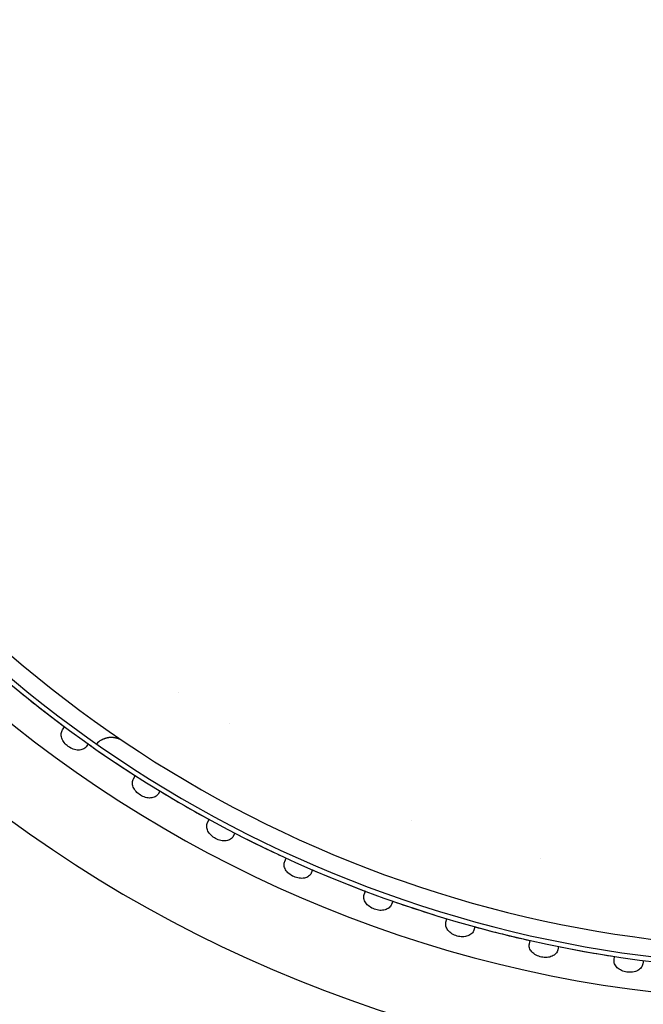
# Model space of a CAD drawing. Extents: x 23026 to 35302, y 61724 to 70404.
# Drawn here: x 28182 to 28247, y 68729 to 68831 of the extents above; entities that cross this region are included whole.
import ezdxf

# ---------------------------------------------------------------- set-up
doc = ezdxf.new("R2010")
doc.units = 0
doc.header["$LTSCALE"] = 150
doc.header["$MEASUREMENT"] = 0
doc.layers.add('Multibore Station', color=252, linetype='Continuous')

msp = doc.modelspace()

# ---------------------------------------------------------------- linework, layer by layer
at = {"layer": 'Multibore Station'}
for p, q in [((28186.56, 68757.53), (28186.77, 68757.82)), ((28186.56, 68757.53), (28186.77, 68757.82)), ((28189.19, 68756.05), (28188.98, 68755.76)), ((28189.19, 68756.05), (28188.98, 68755.76)), ((28193.89, 68752.45), (28194.08, 68752.76)), ((28193.89, 68752.45), (28194.08, 68752.76)), ((28196.62, 68751.17), (28196.43, 68750.87)), ((28196.62, 68751.17), (28196.43, 68750.87)), ((28201.56, 68747.91), (28201.73, 68748.22)), ((28201.56, 68747.91), (28201.73, 68748.22)), ((28204.38, 68746.81), (28204.21, 68746.5)), ((28204.38, 68746.81), (28204.21, 68746.5)), ((28209.53, 68743.9), (28209.67, 68744.23)), ((28209.53, 68743.9), (28209.67, 68744.23)), ((28212.41, 68743.01), (28212.27, 68742.68)), ((28212.41, 68743.01), (28212.27, 68742.68)), ((28217.76, 68740.47), (28217.88, 68740.8)), ((28217.76, 68740.47), (28217.88, 68740.8)), ((28220.7, 68739.78), (28220.58, 68739.44)), ((28220.7, 68739.78), (28220.58, 68739.44)), ((28226.2, 68737.61), (28226.3, 68737.95)), ((28226.2, 68737.61), (28226.3, 68737.95)), ((28229.19, 68737.13), (28229.09, 68736.78)), ((28229.19, 68737.13), (28229.09, 68736.78)), ((28234.83, 68735.35), (28234.91, 68735.7)), ((28234.83, 68735.35), (28234.91, 68735.7)), ((28237.84, 68735.08), (28237.77, 68734.73)), ((28237.84, 68735.08), (28237.77, 68734.73)), ((28243.6, 68733.7), (28243.64, 68734.05)), ((28243.6, 68733.7), (28243.64, 68734.05)), ((28246.62, 68733.64), (28246.57, 68733.28)), ((28246.62, 68733.64), (28246.57, 68733.28))]:
    msp.add_line(p, q, dxfattribs=at)
for centre, radius, start, end in [((28262.86, 68860), 127.4, 340, 125), ((28262.86, 68860), 127.4, 340, 125), ((28262.86, 68860), 126.9, 340.0038, 124.9962), ((28262.86, 68860), 126.9, 340.0038, 124.9962), ((28262.86, 68860), 125.1, 340.9016, 124.0984), ((28262.86, 68860), 125.1, 340.9016, 124.0984), ((28262.86, 68860), 138.5, 192.5734, 270), ((28262.86, 68860), 138.5, 192.5734, 270), ((28262.86, 68860), 130.5, 193.358, 269.5643), ((28262.86, 68860), 130.5, 193.358, 269.5643), ((28262.86, 68860), 127.4, 193.6896, 305), ((28262.86, 68860), 127.4, 193.6896, 305), ((28262.86, 68860), 126.9, 193.7443, 304.9962), ((28262.86, 68860), 126.9, 193.7443, 304.9962), ((28262.86, 68860), 125.1, 193.946, 304.0984), ((28262.86, 68860), 125.1, 193.946, 304.0984), ((28262.86, 68860), 127.4, 230.6746, 233.3254), ((28262.86, 68860), 127.4, 230.6746, 233.3254), ((28262.7, 68859.76), 117.41, 236.8782830389877, 236.8782969901823), ((28262.7, 68859.76), 117.41, 236.8782830389877, 236.8782969901823), ((28259.14, 68853.58), 110.29, 239.921702712754, 239.9217098550665), ((28259.14, 68853.58), 110.29, 239.921702712754, 239.9217098550665), ((28262.86, 68860), 127.4, 234.6746, 237.3254), ((28262.86, 68860), 127.4, 234.6746, 237.3254), ((28262.86, 68860), 127.4, 238.6746, 241.3254), ((28262.86, 68860), 127.4, 238.6746, 241.3254), ((28262.87, 68860.04), 118.94, 250.2462, 250.2463), ((28262.87, 68860.04), 118.94, 250.2462, 250.2463), ((28262.86, 68860), 127.4, 242.6746, 245.3254), ((28262.86, 68860), 127.4, 242.6746, 245.3254), ((28262.86, 68859.99), 118.89, 256.9537, 256.9538), ((28262.86, 68859.99), 118.89, 256.9537, 256.9538), ((28262.86, 68860), 127.4, 246.6746, 249.3254), ((28262.86, 68860), 127.4, 246.6746, 249.3254), ((28262.86, 68860), 127.4, 250.6746, 253.3254), ((28262.86, 68860), 127.4, 250.6746, 253.3254), ((28262.86, 68860), 127.4, 254.6746, 257.3254), ((28262.86, 68860), 127.4, 254.6746, 257.3254), ((28262.86, 68860), 127.4, 258.6746, 261.3254), ((28262.86, 68860), 127.4, 258.6746, 261.3254)]:
    msp.add_arc(centre, radius, start, end, dxfattribs=at)
for points in [[(28188.98, 68755.76), (28188.91, 68755.66), (28188.79, 68755.57), (28188.52, 68755.44), (28188.35, 68755.41), (28188.03, 68755.42), (28187.84, 68755.45), (28187.48, 68755.58), (28187.3, 68755.67), (28186.99, 68755.9), (28186.84, 68756.04), (28186.61, 68756.34), (28186.52, 68756.51), (28186.42, 68756.82), (28186.39, 68756.99), (28186.43, 68757.29), (28186.48, 68757.42), (28186.56, 68757.53)], [(28188.98, 68755.76), (28188.91, 68755.66), (28188.79, 68755.57), (28188.52, 68755.44), (28188.35, 68755.41), (28188.03, 68755.42), (28187.84, 68755.45), (28187.48, 68755.58), (28187.3, 68755.67), (28186.99, 68755.9), (28186.84, 68756.04), (28186.61, 68756.34), (28186.52, 68756.51), (28186.42, 68756.82), (28186.39, 68756.99), (28186.43, 68757.29), (28186.48, 68757.42), (28186.56, 68757.53)], [(28196.43, 68750.87), (28196.36, 68750.75), (28196.26, 68750.65), (28195.99, 68750.51), (28195.83, 68750.47), (28195.5, 68750.45), (28195.32, 68750.47), (28194.94, 68750.57), (28194.76, 68750.66), (28194.44, 68750.86), (28194.28, 68750.99), (28194.02, 68751.28), (28193.92, 68751.44), (28193.8, 68751.74), (28193.77, 68751.9), (28193.78, 68752.21), (28193.82, 68752.34), (28193.89, 68752.45)], [(28196.43, 68750.87), (28196.36, 68750.75), (28196.26, 68750.65), (28195.99, 68750.51), (28195.83, 68750.47), (28195.5, 68750.45), (28195.32, 68750.47), (28194.94, 68750.57), (28194.76, 68750.66), (28194.44, 68750.86), (28194.28, 68750.99), (28194.02, 68751.28), (28193.92, 68751.44), (28193.8, 68751.74), (28193.77, 68751.9), (28193.78, 68752.21), (28193.82, 68752.34), (28193.89, 68752.45)], [(28204.21, 68746.5), (28204.15, 68746.38), (28204.05, 68746.28), (28203.79, 68746.11), (28203.64, 68746.06), (28203.31, 68746.02), (28203.12, 68746.02), (28202.74, 68746.1), (28202.55, 68746.17), (28202.22, 68746.35), (28202.05, 68746.47), (28201.78, 68746.74), (28201.66, 68746.89), (28201.52, 68747.19), (28201.47, 68747.35), (28201.46, 68747.65), (28201.5, 68747.79), (28201.56, 68747.91)], [(28204.21, 68746.5), (28204.15, 68746.38), (28204.05, 68746.28), (28203.79, 68746.11), (28203.64, 68746.06), (28203.31, 68746.02), (28203.12, 68746.02), (28202.74, 68746.1), (28202.55, 68746.17), (28202.22, 68746.35), (28202.05, 68746.47), (28201.78, 68746.74), (28201.66, 68746.89), (28201.52, 68747.19), (28201.47, 68747.35), (28201.46, 68747.65), (28201.5, 68747.79), (28201.56, 68747.91)], [(28212.27, 68742.68), (28212.22, 68742.56), (28212.13, 68742.45), (28211.88, 68742.27), (28211.73, 68742.21), (28211.41, 68742.14), (28211.22, 68742.13), (28210.83, 68742.19), (28210.64, 68742.24), (28210.29, 68742.4), (28210.12, 68742.5), (28209.82, 68742.76), (28209.7, 68742.9), (28209.54, 68743.18), (28209.48, 68743.34), (28209.45, 68743.64), (28209.47, 68743.78), (28209.53, 68743.9)], [(28212.27, 68742.68), (28212.22, 68742.56), (28212.13, 68742.45), (28211.88, 68742.27), (28211.73, 68742.21), (28211.41, 68742.14), (28211.22, 68742.13), (28210.83, 68742.19), (28210.64, 68742.24), (28210.29, 68742.4), (28210.12, 68742.5), (28209.82, 68742.76), (28209.7, 68742.9), (28209.54, 68743.18), (28209.48, 68743.34), (28209.45, 68743.64), (28209.47, 68743.78), (28209.53, 68743.9)], [(28220.58, 68739.44), (28220.53, 68739.32), (28220.45, 68739.2), (28220.22, 68739), (28220.07, 68738.93), (28219.75, 68738.84), (28219.57, 68738.82), (28219.18, 68738.84), (28218.98, 68738.89), (28218.62, 68739.02), (28218.44, 68739.11), (28218.13, 68739.34), (28218, 68739.48), (28217.82, 68739.75), (28217.75, 68739.9), (28217.7, 68740.2), (28217.71, 68740.34), (28217.76, 68740.47)], [(28220.58, 68739.44), (28220.53, 68739.32), (28220.45, 68739.2), (28220.22, 68739), (28220.07, 68738.93), (28219.75, 68738.84), (28219.57, 68738.82), (28219.18, 68738.84), (28218.98, 68738.89), (28218.62, 68739.02), (28218.44, 68739.11), (28218.13, 68739.34), (28218, 68739.48), (28217.82, 68739.75), (28217.75, 68739.9), (28217.7, 68740.2), (28217.71, 68740.34), (28217.76, 68740.47)], [(28229.09, 68736.78), (28229.05, 68736.66), (28228.98, 68736.53), (28228.76, 68736.32), (28228.62, 68736.24), (28228.31, 68736.13), (28228.12, 68736.09), (28227.74, 68736.09), (28227.54, 68736.12), (28227.17, 68736.23), (28226.98, 68736.31), (28226.66, 68736.52), (28226.52, 68736.64), (28226.31, 68736.9), (28226.24, 68737.05), (28226.17, 68737.34), (28226.17, 68737.48), (28226.2, 68737.61)], [(28229.09, 68736.78), (28229.05, 68736.66), (28228.98, 68736.53), (28228.76, 68736.32), (28228.62, 68736.24), (28228.31, 68736.13), (28228.12, 68736.09), (28227.74, 68736.09), (28227.54, 68736.12), (28227.17, 68736.23), (28226.98, 68736.31), (28226.66, 68736.52), (28226.52, 68736.64), (28226.31, 68736.9), (28226.24, 68737.05), (28226.17, 68737.34), (28226.17, 68737.48), (28226.2, 68737.61)], [(28237.77, 68734.73), (28237.74, 68734.6), (28237.67, 68734.47), (28237.47, 68734.25), (28237.34, 68734.15), (28237.03, 68734.02), (28236.85, 68733.97), (28236.47, 68733.94), (28236.26, 68733.96), (28235.89, 68734.04), (28235.7, 68734.11), (28235.36, 68734.29), (28235.21, 68734.41), (28234.99, 68734.65), (28234.9, 68734.79), (28234.81, 68735.08), (28234.8, 68735.22), (28234.83, 68735.35)], [(28237.77, 68734.73), (28237.74, 68734.6), (28237.67, 68734.47), (28237.47, 68734.25), (28237.34, 68734.15), (28237.03, 68734.02), (28236.85, 68733.97), (28236.47, 68733.94), (28236.26, 68733.96), (28235.89, 68734.04), (28235.7, 68734.11), (28235.36, 68734.29), (28235.21, 68734.41), (28234.99, 68734.65), (28234.9, 68734.79), (28234.81, 68735.08), (28234.8, 68735.22), (28234.83, 68735.35)], [(28246.57, 68733.28), (28246.55, 68733.15), (28246.49, 68733.02), (28246.31, 68732.78), (28246.18, 68732.68), (28245.89, 68732.53), (28245.71, 68732.47), (28245.32, 68732.41), (28245.12, 68732.41), (28244.74, 68732.46), (28244.55, 68732.52), (28244.2, 68732.68), (28244.04, 68732.78), (28243.8, 68733.01), (28243.71, 68733.15), (28243.59, 68733.43), (28243.58, 68733.57), (28243.6, 68733.7)], [(28246.57, 68733.28), (28246.55, 68733.15), (28246.49, 68733.02), (28246.31, 68732.78), (28246.18, 68732.68), (28245.89, 68732.53), (28245.71, 68732.47), (28245.32, 68732.41), (28245.12, 68732.41), (28244.74, 68732.46), (28244.55, 68732.52), (28244.2, 68732.68), (28244.04, 68732.78), (28243.8, 68733.01), (28243.71, 68733.15), (28243.59, 68733.43), (28243.58, 68733.57), (28243.6, 68733.7)]]:
    msp.add_open_spline(points, degree=3, knots=[-0.4532843, -0.4532843, -0.4532843, -0.4532843, -0.3977118, -0.3977118, -0.3408959, -0.3408959, -0.2840799, -0.2840799, -0.2272639, -0.2272639, -0.1704479, -0.1704479, -0.113632, -0.113632, -0.056816, -0.056816, -0.0012436, -0.0012436, -0.0012436, -0.0012436], dxfattribs=at)
for points, degree in [([(28190.56, 68756.45), (28190.37, 68756.34), (28190.21, 68756.2), (28190.08, 68756.04)], 3), ([(28190.56, 68756.45), (28190.37, 68756.34), (28190.21, 68756.2), (28190.08, 68756.04)], 3), ([(28190.56, 68756.45), (28191.03, 68756.75), (28191.53, 68756.83), (28191.98, 68756.78), (28192.38, 68756.64), (28192.73, 68756.41)], 5), ([(28190.56, 68756.45), (28191.03, 68756.75), (28191.53, 68756.83), (28191.98, 68756.78), (28192.38, 68756.64), (28192.73, 68756.41)], 5)]:
    msp.add_open_spline(points, degree=degree, dxfattribs=at)

doc.saveas('drawing.dxf')
